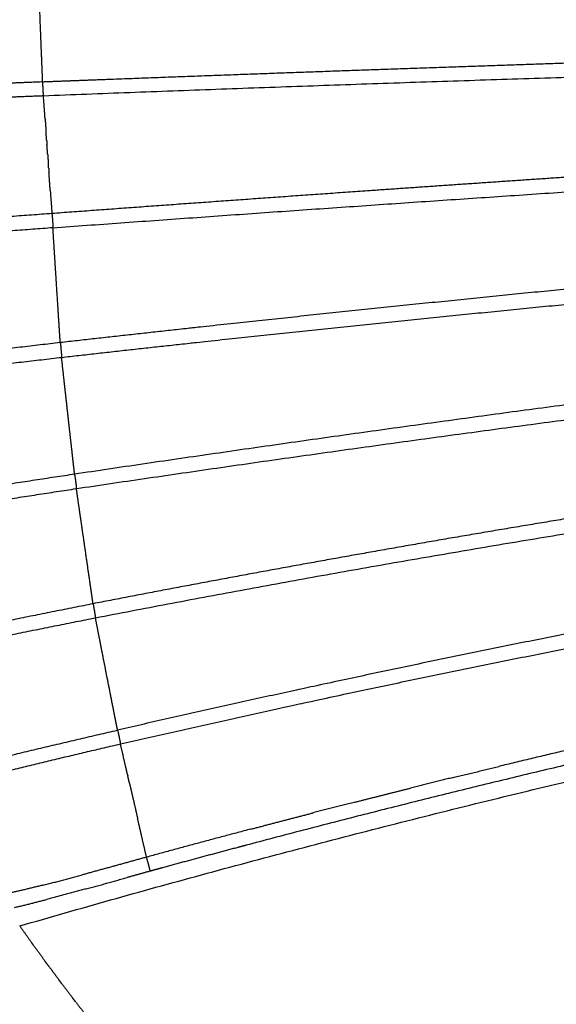
# Model space of a CAD drawing. Units: millimetres. Extents: x -706 to 21063, y 139 to 14638.
# Drawn here: x 4762 to 4900, y 6822 to 7075 of the extents above; entities that cross this region are included whole.
import ezdxf

# ---------------------------------------------------------------- set-up
doc = ezdxf.new("R2010")
doc.units = ezdxf.units.MM
doc.layers.add('MAKE2D ______', color=7, linetype='Continuous')
doc.dimstyles.new('Qitele', dxfattribs={"dimscale": 85, "dimtxt": 4, "dimasz": 5, "dimexe": 4, "dimexo": 0, "dimgap": 3, "dimtad": 1, "dimdec": 0, "dimrnd": 10, "dimzin": 1, "dimtxsty": 'Standard', "dimblk": 'OBLIQUE', "dimcen": 5, "dimdle": 4, "dimclrd": 256, "dimclre": 256, "dimclrt": 256, "dimadec": 0, "dimazin": 0, "dimtfac": 1, "dimtdec": 0, "dimtmove": 0, "dimatfit": 3, "dimldrblk": 'OBLIQUE', "dimfxl": 6, "dimfxlon": 1, "dimlwd": 40, "dimlwe": 30, "dimarcsym": 0})

# ---------------------------------------------------------------- blocks, each defined once
blk = doc.blocks.new('_Oblique')
at = {"color": 0, "linetype": 'ByBlock', "lineweight": -2}
blk.add_line((-0.5, -0.5), (0.5, 0.5), dxfattribs=at)
blk = doc.blocks.new('*D4')
at = {"lineweight": 30, "transparency": 16777216}
for p, q in [((4653.86, 12308.35), (4653.86, 13158.35)), ((15944.71, 12308.35), (15944.71, 13158.35))]:
    blk.add_line(p, q, dxfattribs=at)
at = {"lineweight": 40, "transparency": 16777216}
blk.add_line((4313.86, 12818.35), (16284.71, 12818.35), dxfattribs=at)
at = {"layer": 'Defpoints', "color": 0, "transparency": 16777216}
for p in [(15944.71, 12818.35), (4653.86, 6978.02), (15944.71, 4935.59)]:
    blk.add_point(p, dxfattribs=at)
at = {"lineweight": 40, "transparency": 16777216, "xscale": 425, "yscale": 425, "zscale": 425, "rotation": 180}
blk.add_blockref('_Oblique', (4653.86, 12818.35), dxfattribs=at)
at = {"lineweight": 40, "transparency": 16777216, "xscale": 425, "yscale": 425, "zscale": 425}
blk.add_blockref('_Oblique', (15944.71, 12818.35), dxfattribs=at)
at = {"transparency": 16777216, "insert": (10299.28, 13250.95), "char_height": 340, "attachment_point": 5}
blk.add_mtext('11290', dxfattribs=at)
blk = doc.blocks.new('*D5')
at = {"lineweight": 30, "transparency": 16777216}
for p, q in [((2605.37, 13134.72), (2605.37, 13984.72)), ((17969.74, 13134.72), (17969.74, 13984.72))]:
    blk.add_line(p, q, dxfattribs=at)
at = {"lineweight": 40, "transparency": 16777216}
blk.add_line((2265.37, 13644.72), (18309.74, 13644.72), dxfattribs=at)
at = {"layer": 'Defpoints', "color": 0, "transparency": 16777216}
for p in [(17969.74, 13644.72), (2605.37, 7942.4), (17969.74, 6584.36)]:
    blk.add_point(p, dxfattribs=at)
at = {"lineweight": 40, "transparency": 16777216, "xscale": 425, "yscale": 425, "zscale": 425, "rotation": 180}
blk.add_blockref('_Oblique', (2605.37, 13644.72), dxfattribs=at)
at = {"lineweight": 40, "transparency": 16777216, "xscale": 425, "yscale": 425, "zscale": 425}
blk.add_blockref('_Oblique', (17969.74, 13644.72), dxfattribs=at)
at = {"transparency": 16777216, "insert": (10261.72, 14077.33), "char_height": 340, "attachment_point": 5}
blk.add_mtext('15360', dxfattribs=at)
blk = doc.blocks.new('*D6')
at = {"lineweight": 40, "transparency": 16777216}
blk.add_line((2247.76, 10816.31), (2247.76, 2241.92), dxfattribs=at)
at = {"lineweight": 30, "transparency": 16777216}
for p, q in [((2757.76, 10476.31), (1907.76, 10476.31)), ((2757.76, 2581.92), (1907.76, 2581.92))]:
    blk.add_line(p, q, dxfattribs=at)
at = {"layer": 'Defpoints', "color": 0, "transparency": 16777216}
for p in [(11652.56, 10476.31), (2247.76, 2581.92), (12814.74, 2581.92)]:
    blk.add_point(p, dxfattribs=at)
at = {"lineweight": 40, "transparency": 16777216, "xscale": 425, "yscale": 425, "zscale": 425}
for p, rotation in [((2247.76, 10476.31), 90), ((2247.76, 2581.92), 270)]:
    blk.add_blockref('_Oblique', p, dxfattribs=dict(at, rotation=rotation))
at = {"transparency": 16777216, "insert": (1815.16, 6529.11), "char_height": 340, "attachment_point": 5, "rotation": 90}
blk.add_mtext('7890', dxfattribs=at)
blk = doc.blocks.new('*D7')
at = {"lineweight": 40, "transparency": 16777216}
blk.add_line((1340.82, 719.82), (1340.82, 12789.36), dxfattribs=at)
at = {"lineweight": 30, "transparency": 16777216}
for p, q in [((1850.82, 12449.36), (1000.82, 12449.36)), ((1850.82, 1059.82), (1000.82, 1059.82))]:
    blk.add_line(p, q, dxfattribs=at)
at = {"layer": 'Defpoints', "color": 0, "transparency": 16777216}
for p in [(1340.82, 12449.36), (9141.99, 12449.36), (11860.19, 1059.82)]:
    blk.add_point(p, dxfattribs=at)
at = {"lineweight": 40, "transparency": 16777216, "xscale": 425, "yscale": 425, "zscale": 425}
for p, rotation in [((1340.82, 12449.36), 90), ((1340.82, 1059.82), 270)]:
    blk.add_blockref('_Oblique', p, dxfattribs=dict(at, rotation=rotation))
at = {"transparency": 16777216, "insert": (908.22, 6568.64), "char_height": 340, "attachment_point": 5, "rotation": 90}
blk.add_mtext('11390', dxfattribs=at)

msp = doc.modelspace()

# ---------------------------------------------------------------- linework, layer by layer
at = {"layer": 'MAKE2D ______'}
for points, weights in [([(4767.38, 7072.07), (4767.16, 7077.59), (4766.94, 7083.12)], [1, 0.999999971515, 1]), ([(4768.1, 7055.48), (4768.05, 7057.32), (4767.89, 7059.15)], [1, 0.999644528553, 1]), ([(4768.53, 7049.55), (4768.64, 7047.95), (4768.76, 7046.35)], [1, 0.999999999425, 1]), ([(4768.92, 7044.11), (4768.84, 7045.23), (4768.76, 7046.35)], [1, 0.999999999726, 1]), ([(4768.92, 7044.11), (4768.96, 7043.56), (4769, 7043.02)], [1, 0.999999999935, 1]), ([(4769.18, 7040.51), (4769.09, 7041.76), (4769, 7043.02)], [1, 0.999999999646, 1]), ([(4769.18, 7040.51), (4769.26, 7039.33), (4769.35, 7038.15)], [1, 0.999999999684, 1]), ([(4769.43, 7037.07), (4769.39, 7037.61), (4769.35, 7038.15)], [1, 0.999999999935, 1]), ([(4769.43, 7037.07), (4769.47, 7036.44), (4769.52, 7035.81)], [1, 0.999999999912, 1]), ([(4769.84, 7031.25), (4769.68, 7033.53), (4769.52, 7035.81)], [1, 0.999999998808, 1]), ([(4769.84, 7031.25), (4770.06, 7028.32), (4770.27, 7025.39)], [1, 0.999999998296, 1]), ([(4770.27, 7025.39), (4811.13, 7028.39), (4852.01, 7031.25)], [1, 0.999998436442, 1]), ([(4770.27, 7025.39), (4770.45, 7023.52), (4770.54, 7021.65)], [1, 0.999639862768, 1]), ([(4770.89, 7016.03), (4770.71, 7018.84), (4770.53, 7021.65)], [1, 0.999999999996, 1]), ([(4771.04, 7013.56), (4770.97, 7014.79), (4770.89, 7016.03)], [1, 0.999999999976, 1]), ([(4772.42, 6992.16), (4772.33, 6993.52), (4772.25, 6994.88)], [1, 0.999999999993, 1]), ([(4772.42, 6992.16), (4772.64, 6990.27), (4772.76, 6988.38)], [1, 0.999628843513, 1]), ([(4773.39, 6982.68), (4773.07, 6985.53), (4772.76, 6988.38)], [1, 0.999999985403, 1]), ([(4773.67, 6980.12), (4773.53, 6981.4), (4773.39, 6982.68)], [1, 0.999999997429, 1]), ([(4774.42, 6973.38), (4774.05, 6976.75), (4773.67, 6980.12)], [1, 0.999999984165, 1]), ([(4774.69, 6970.96), (4774.56, 6972.17), (4774.42, 6973.38)], [1, 0.999999998024, 1]), ([(4775.44, 6964.32), (4775.06, 6967.64), (4774.69, 6970.96)], [1, 0.99999998433, 1]), ([(4776.1, 6958.37), (4775.95, 6959.75), (4775.79, 6961.13)], [1, 0.99999999656, 1]), ([(4776.1, 6958.37), (4776.38, 6956.53), (4776.57, 6954.68)], [1, 0.999635737911, 1]), ([(4777.4, 6948.92), (4776.98, 6951.8), (4776.57, 6954.68)], [1, 0.999999988741, 1]), ([(4777.75, 6946.5), (4777.57, 6947.71), (4777.4, 6948.92)], [1, 0.999999998218, 1]), ([(4780.85, 6925.11), (4780.65, 6926.49), (4780.45, 6927.87)], [1, 0.999999997453, 1]), ([(4780.85, 6925.11), (4781.2, 6923.31), (4781.46, 6921.5)], [1, 0.999658845809, 1]), ([(4782.55, 6915.95), (4782.01, 6918.72), (4781.46, 6921.5)], [1, 0.999999971675, 1]), ([(4783.01, 6913.59), (4782.78, 6914.77), (4782.55, 6915.95)], [1, 0.999999995815, 1]), ([(4787.13, 6892.66), (4786.87, 6894.01), (4786.6, 6895.35)], [1, 0.999999993049, 1]), ([(4787.13, 6892.66), (4787.24, 6892.24), (4787.33, 6891.82)], [1, 0.999982421529, 1]), ([(4787.33, 6891.82), (4787.54, 6890.9), (4787.72, 6889.98)], [1, 0.999914416742, 1]), ([(4787.72, 6889.98), (4787.81, 6889.55), (4787.89, 6889.12)], [1, 0.999966885023, 1]), ([(4931.38, 6890.4), (4875.5, 6877.79), (4820.14, 6863.09)], [1, 0.999825436212, 1]), ([(4918.08, 6891.12), (4901.56, 6887.32), (4885.08, 6883.34)], [1, 0.999984279972, 1]), ([(4754.1, 6881.03), (4770.97, 6885.19), (4787.89, 6889.12)], [1, 0.999978496344, 1]), ([(4873.2, 6880.45), (4879.14, 6881.9), (4885.09, 6883.34)], [1, 0.99999794969, 1]), ([(4789.69, 6881.25), (4789.71, 6881.15), (4789.74, 6881.05)], [1, 0.99999999997, 1]), ([(4790.2, 6879.03), (4789.97, 6880.04), (4789.74, 6881.05)], [1, 0.999999996967, 1]), ([(4873.2, 6880.45), (4867.79, 6879.12), (4862.4, 6877.77)], [1, 0.999998399249, 1]), ([(4848.23, 6874.2), (4855.31, 6876), (4862.4, 6877.77)], [1, 0.999997234604, 1]), ([(4848.23, 6874.2), (4842.72, 6872.8), (4837.21, 6871.38)], [1, 0.999998395772, 1]), ([(4821.38, 6867.24), (4829.29, 6869.33), (4837.21, 6871.38)], [1, 0.99999673627, 1]), ([(4821.38, 6867.24), (4807.96, 6863.71), (4794.58, 6860.05)], [1, 0.999990987748, 1]), ([(4818.09, 6862.55), (4808.38, 6859.96), (4798.69, 6857.32)], [1, 0.999994883346, 1]), ([(4820.14, 6863.09), (4819.11, 6862.82), (4818.09, 6862.55)], [1, 0.999999942398, 1]), ([(4794.58, 6860.05), (4786.32, 6857.76), (4778.06, 6855.48)], [1, 0.999999280907, 1]), ([(4795.55, 6856.46), (4795.11, 6858.27), (4794.58, 6860.05)], [1, 0.999667166255, 1]), ([(4798.69, 6857.32), (4797.12, 6856.89), (4795.56, 6856.46)], [1, 0.999999856003, 1]), ([(4768.01, 6852.86), (4773.05, 6854.13), (4778.06, 6855.49)], [1, 0.999948495838, 1]), ([(4779.03, 6851.87), (4784.33, 6853.34), (4789.63, 6854.82)], [1, 0.999997853145, 1]), ([(4795.55, 6856.46), (4792.59, 6855.65), (4789.63, 6854.82)], [1, 0.999998985373, 1]), ([(4768.02, 6852.86), (4763.97, 6851.85), (4759.9, 6850.94)], [1, 0.999917585321, 1]), ([(4779.03, 6851.88), (4773.98, 6850.49), (4768.91, 6849.18)], [1, 0.999975118195, 1]), ([(4760.7, 6847.13), (4764.82, 6848.11), (4768.91, 6849.17)], [1, 0.999959181036, 1]), ([(4761.99, 6842.4), (4763.57, 6840.16), (4765.18, 6837.93)], [1, 0.999983613192, 1]), ([(4765.72, 6837.16), (4765.45, 6837.54), (4765.17, 6837.92)], [1, 0.999999602833, 1]), ([(4765.73, 6837.16), (4767.06, 6835.33), (4768.4, 6833.5)], [1, 0.999991671924, 1]), ([(4769.51, 6831.97), (4768.95, 6832.73), (4768.39, 6833.49)], [1, 0.999998615343, 1]), ([(4769.52, 6831.98), (4770.76, 6830.3), (4772.01, 6828.64)], [1, 0.999994708987, 1]), ([(4772.91, 6827.42), (4772.46, 6828.03), (4772, 6828.63)], [1, 0.999999299883, 1]), ([(4772.92, 6827.43), (4774.28, 6825.63), (4775.65, 6823.84)], [1, 0.999994212061, 1]), ([(4776.38, 6822.86), (4776.01, 6823.34), (4775.64, 6823.83)], [1, 0.999999595619, 1]), ([(4776.39, 6822.86), (4777.84, 6820.98), (4779.3, 6819.11)], [1, 0.999994002565, 1])]:
    msp.add_rational_spline(points, weights, degree=2, dxfattribs=at)
for points, weights, knots in [([(4767.89, 7059.15), (4767.78, 7062.06), (4767.66, 7064.97), (4767.52, 7068.52), (4767.38, 7072.07)], [1, 0.999999992447, 1, 0.999999990418, 1], [0, 0, 0, 0.583188, 0.583188, 1.293634, 1.293634, 1.293634]), ([(4767.89, 7059.15), (4775.92, 7059.46), (4783.95, 7059.76), (4823.72, 7061.27), (4863.51, 7062.65), (4903.29, 7064.04), (4943.07, 7065.28), (5032.88, 7068.09), (5122.72, 7069.95), (5148.39, 7070.48), (5174.07, 7070.92), (5199.73, 7071.38), (5225.39, 7071.73), (5275.38, 7072.43), (5325.38, 7072.78), (5377.1, 7073.14), (5428.82, 7073.31), (5477.14, 7073.47), (5525.46, 7073.47)], [1, 0.999999947312, 1, 0.999998815608, 1, 0.999998343869, 1, 0.999986076664, 1, 0.999998629545, 1, 0.999998253367, 1, 0.999993783937, 1, 0.999998289383, 1, 0.999998646674, 1], [0, 0, 0, 1.606361, 1.606361, 9.567471, 9.567471, 17.528749, 17.528749, 35.499238, 35.499238, 40.635168, 40.635168, 45.767586, 45.767586, 55.767814, 55.767814, 66.111447, 66.111447, 75.775792, 75.775792, 75.775792]), ([(5525.46, 7069.15), (5425.43, 7069.16), (5325.41, 7068.55), (5275.42, 7068.24), (5225.44, 7067.6), (5199.79, 7067.27), (5174.14, 7066.84), (5148.47, 7066.43), (5122.8, 7065.93), (4945.4, 7062.39), (4768.1, 7055.48)], [1, 0.999995300622, 1, 0.999994233883, 1, 0.999998341408, 1, 0.9999986981, 1, 0.99995486951, 1], [0, 0, 0, 20.005209, 20.005209, 30.002479, 30.002479, 35.133089, 35.133089, 40.268158, 40.268158, 75.753445, 75.753445, 75.753445]), ([(4736.72, 7057.93), (4742.43, 7058.17), (4748.14, 7058.4), (4758.02, 7058.81), (4767.89, 7059.18)], [1, 0.999999995582, 1, 0.999997730394, 1], [0, 0, 0, 1.142743, 1.142743, 3.11955, 3.11955, 3.11955]), ([(4768.1, 7055.51), (4758.2, 7055.13), (4748.31, 7054.68), (4747.84, 7054.66), (4747.38, 7054.64)], [1, 0.999993349609, 1, 0.999999999955, 1], [0, 0, 0, 1.981227, 1.981227, 2.074422, 2.074422, 2.074422]), ([(4768.53, 7049.55), (4768.52, 7049.65), (4768.52, 7049.74), (4768.31, 7052.61), (4768.1, 7055.48)], [1, 0.999999999998, 1, 0.999999998502, 1], [0, 0, 0, 0.0189875, 0.0189875, 0.5945731, 0.5945731, 0.5945731]), ([(4852.01, 7031.25), (4880.83, 7033.26), (4909.66, 7035.19), (4957.83, 7038.43), (5006.04, 7041.1), (5061.73, 7044.18), (5117.46, 7046.46), (5143.45, 7047.53), (5169.45, 7048.42), (5195.44, 7049.32), (5221.43, 7050.04), (5246.71, 7050.74), (5271.99, 7051.27), (5298.35, 7051.81), (5324.72, 7052.17), (5349.43, 7052.5), (5374.14, 7052.74), (5400.48, 7053.01), (5426.83, 7053.17), (5452.84, 7053.33), (5478.84, 7053.41), (5502.15, 7053.47), (5525.46, 7053.47)], [1, 0.999999034997, 1, 0.999982548595, 1, 0.999974872657, 1, 0.999994612955, 1, 0.999993756091, 1, 0.999993925145, 1, 0.999993286725, 1, 0.999998486052, 1, 0.999998335199, 1, 0.999998526883, 1, 0.999998976312, 1], [0, 0, 0, 5.777963, 5.777963, 15.43491, 15.43491, 26.589465, 26.589465, 31.792524, 31.792524, 36.993083, 36.993083, 42.050077, 42.050077, 47.323796, 47.323796, 52.266032, 52.266032, 57.535198, 57.535198, 62.73697, 62.73697, 67.398537, 67.398537, 67.398537]), ([(4770.54, 7021.65), (4840.21, 7026.75), (4909.91, 7031.36), (5013.69, 7038.26), (5117.62, 7042.41), (5143.6, 7043.45), (5169.59, 7044.32), (5195.57, 7045.19), (5221.55, 7045.88), (5273.15, 7047.27), (5324.77, 7047.93), (5425.11, 7049.19), (5525.46, 7049.15)], [1, 0.999993719913, 1, 0.999912651278, 1, 0.999994698604, 1, 0.999993948099, 1, 0.999975280438, 1, 0.999979021381, 1], [0, 0, 0, 13.970848, 13.970848, 34.772205, 34.772205, 39.972652, 39.972652, 45.170553, 45.170553, 55.495084, 55.495084, 75.564343, 75.564343, 75.564343]), ([(5525.46, 7033.47), (5502.22, 7033.53), (5478.98, 7033.46), (5452.92, 7033.38), (5426.85, 7033.14), (5400.43, 7032.89), (5374.01, 7032.47), (5349.53, 7032.07), (5325.06, 7031.52), (5298.48, 7030.93), (5271.91, 7030.07), (5246.95, 7029.27), (5222.01, 7028.24), (5196.08, 7027.16), (5170.15, 7025.86), (5144.22, 7024.55), (5118.3, 7023.02), (5066.45, 7019.96), (5014.67, 7015.89), (4963.89, 7011.88), (4913.2, 7006.94), (4860.5, 7001.81), (4807.87, 6996.09), (4790.14, 6994.16), (4772.42, 6992.16)], [1, 0.99999628741, 1, 0.999994889776, 1, 0.999994356893, 1, 0.999994951357, 1, 0.999988228826, 1, 0.999989656891, 1, 0.999990009905, 1, 0.999990928018, 1, 0.999952662946, 1, 0.999958031217, 1, 0.999983822818, 1, 0.999997658934, 1], [0, 0, 0, 4.647748, 4.647748, 9.860712, 9.860712, 15.145773, 15.145773, 20.041665, 20.041665, 25.35864, 25.35864, 30.352039, 30.352039, 35.543041, 35.543041, 40.736626, 40.736626, 51.123886, 51.123886, 61.310124, 61.310124, 71.899248, 71.899248, 75.465701, 75.465701, 75.465701]), ([(4772.76, 6988.38), (4790.51, 6990.39), (4808.28, 6992.31), (4860.89, 6998.01), (4913.57, 7003.09), (4964.24, 7007.97), (5014.98, 7011.92), (5066.72, 7015.93), (5118.53, 7018.96), (5144.44, 7020.47), (5170.36, 7021.75), (5196.26, 7023.02), (5222.18, 7024.07), (5273.65, 7026.16), (5325.15, 7027.28), (5425.29, 7029.43), (5525.46, 7029.15)], [1, 0.999997445013, 1, 0.999982357438, 1, 0.999957132113, 1, 0.999953951577, 1, 0.999989986641, 1, 0.999991084517, 1, 0.999956949803, 1, 0.999926687316, 1], [0, 0, 0, 3.573939, 3.573939, 14.158596, 14.158596, 24.337545, 24.337545, 34.717022, 34.717022, 39.907165, 39.907165, 45.094226, 45.094226, 55.39666, 55.39666, 75.429071, 75.429071, 75.429071]), ([(4687.53, 7019.18), (4692.59, 7019.57), (4697.66, 7019.93), (4702.81, 7020.33), (4707.96, 7020.72), (4718.32, 7021.49), (4728.67, 7022.28), (4749.47, 7023.86), (4770.27, 7025.39)], [1, 0.999996444819, 1, 0.999999411375, 1, 0.999999629962, 1, 0.999999025432, 1], [0, 0, 0, 1.016028, 1.016028, 2.049136, 2.049136, 4.126169, 4.126169, 8.297307, 8.297307, 8.297307]), ([(4770.54, 7021.65), (4749.75, 7020.1), (4728.97, 7018.48), (4718.61, 7017.66), (4708.24, 7016.89), (4703.09, 7016.49), (4697.94, 7016.1), (4692.87, 7015.74), (4687.8, 7015.37)], [1, 0.999998107717, 1, 0.999998681481, 1, 0.999999998645, 1, 0.999999838842, 1], [0, 0, 0, 4.169342, 4.169342, 6.247898, 6.247898, 7.281307, 7.281307, 8.29802, 8.29802, 8.29802]), ([(4772.04, 6998.09), (4771.76, 7002.49), (4771.47, 7006.89), (4771.47, 7006.9), (4771.47, 7006.91), (4771.26, 7010.24), (4771.04, 7013.56)], [1, 0.999999999705, 1, 1, 1, 0.999999999777, 1], [0, 0, 0, 0.881785, 0.881785, 0.883973, 0.883973, 1.550484, 1.550484, 1.550484]), ([(5525.46, 7013.47), (5425.91, 7013.53), (5326.39, 7010.91), (5275.2, 7009.55), (5224.06, 7006.75), (5198.32, 7005.35), (5172.6, 7003.6), (5146.85, 7001.87), (5121.14, 6999.79), (5018.25, 6991.49), (4915.92, 6977.99), (4845.93, 6968.79), (4776.1, 6958.37)], [1, 0.999910194451, 1, 0.999902631316, 1, 0.999977260033, 1, 0.999976961774, 1, 0.999677982162, 1, 0.999961905947, 1], [0, 0, 0, 19.909176, 19.909176, 30.150975, 30.150975, 35.307063, 35.307063, 40.467228, 40.467228, 61.106221, 61.106221, 75.2253, 75.2253, 75.2253]), ([(4776.57, 6954.68), (4846.4, 6965.09), (4916.42, 6974.21), (5018.67, 6987.58), (5121.46, 6995.77), (5147.15, 6997.82), (5172.87, 6999.52), (5198.57, 7001.24), (5224.28, 7002.61), (5275.36, 7005.35), (5326.5, 7006.68), (5425.96, 7009.2), (5525.46, 7009.15)], [1, 0.999957632776, 1, 0.999681484016, 1, 0.99997630326, 1, 0.999976649302, 1, 0.999904984345, 1, 0.999916102457, 1], [0, 0, 0, 14.120885, 14.120885, 34.740508, 34.740508, 39.895678, 39.895678, 45.045827, 45.045827, 55.275852, 55.275852, 75.174052, 75.174052, 75.174052]), ([(5525.46, 6993.47), (5502.8, 6993.47), (5480.15, 6993.31), (5454.75, 6993.14), (5429.35, 6992.75), (5403.61, 6992.36), (5377.87, 6991.75), (5353.3, 6991.17), (5328.73, 6990.39), (5303.58, 6989.58), (5278.44, 6988.33), (5253.03, 6987.07), (5227.65, 6985.35), (5176.77, 6981.91), (5126.05, 6976.74), (5075.29, 6971.58), (5024.7, 6965), (4977.23, 6958.82), (4929.94, 6951.37), (4891.28, 6945.28), (4852.74, 6938.46), (4816.74, 6932.09), (4780.85, 6925.11)], [1, 0.999993749898, 1, 0.999991776884, 1, 0.999990866751, 1, 0.999991404082, 1, 0.999961473329, 1, 0.999959839118, 1, 0.999854938035, 1, 0.999901497638, 1, 0.999909864174, 1, 0.999955004273, 1, 0.999964564648, 1], [0, 0, 0, 4.531346, 4.531346, 9.611284, 9.611284, 14.760849, 14.760849, 19.676018, 19.676018, 24.709439, 24.709439, 29.797883, 29.797883, 39.994434, 39.994434, 50.197061, 50.197061, 59.771488, 59.771488, 67.598578, 67.598578, 74.910475, 74.910475, 74.910475]), ([(4772.42, 6992.16), (4751.75, 6989.78), (4731.08, 6987.28), (4720.77, 6986.05), (4710.47, 6984.79), (4705.34, 6984.17), (4700.21, 6983.54), (4695.15, 6982.92), (4690.1, 6982.3)], [1, 0.999995133981, 1, 0.999999661282, 1, 0.999999889206, 1, 0.999999832301, 1], [0, 0, 0, 4.162398, 4.162398, 6.23907, 6.23907, 7.272743, 7.272743, 8.291229, 8.291229, 8.291229]), ([(4690.39, 6978.56), (4695.53, 6979.16), (4700.66, 6979.78), (4705.79, 6980.39), (4710.92, 6981.01), (4721.23, 6982.26), (4731.54, 6983.5), (4752.14, 6986.01), (4772.76, 6988.38)], [1, 0.999998751791, 1, 0.999999872652, 1, 0.999999997588, 1, 0.999995191125, 1], [0, 0, 0, 1.033645, 1.033645, 2.067603, 2.067603, 4.144156, 4.144156, 8.294575, 8.294575, 8.294575]), ([(4781.46, 6921.5), (4855.75, 6935.94), (4930.52, 6947.65), (4977.77, 6955.04), (5025.2, 6961.15), (5075.74, 6967.65), (5126.45, 6972.74), (5177.11, 6977.84), (5227.92, 6981.22), (5278.35, 6984.58), (5328.86, 6986.16), (5427.14, 6989.19), (5525.46, 6989.15)], [1, 0.999832234598, 1, 0.999907998404, 1, 0.999902512484, 1, 0.999855989266, 1, 0.999844767544, 1, 0.99987840623, 1], [0, 0, 0, 15.134089, 15.134089, 24.698085, 24.698085, 34.889709, 34.889709, 45.072509, 45.072509, 55.179368, 55.179368, 74.842285, 74.842285, 74.842285]), ([(5525.46, 6973.47), (5478.4, 6973.48), (5431.35, 6972.64), (5383.14, 6971.79), (5334.96, 6970.02), (5285.94, 6968.22), (5237.03, 6964.44), (5187.74, 6960.6), (5138.65, 6954.82), (5089.51, 6949.02), (5040.58, 6941.63), (4991.67, 6934.25), (4943.05, 6925.19), (4889.43, 6915.18), (4836.13, 6903.6), (4811.6, 6898.28), (4787.13, 6892.66)], [1, 0.999959355569, 1, 0.999953648521, 1, 0.999793648033, 1, 0.999805296688, 1, 0.999868333822, 1, 0.99985059144, 1, 0.999892173158, 1, 0.999981670175, 1], [0, 0, 0, 9.411416, 9.411416, 19.054171, 19.054171, 28.863778, 28.863778, 38.749647, 38.749647, 48.644939, 48.644939, 58.536624, 58.536624, 69.44429, 69.44429, 74.46447, 74.46447, 74.46447]), ([(4787.89, 6889.12), (4812.36, 6894.74), (4836.9, 6900.05), (4890.15, 6911.59), (4943.72, 6921.53), (4992.3, 6930.52), (5041.15, 6937.82), (5090.03, 6945.14), (5139.11, 6950.85), (5188.14, 6956.56), (5237.34, 6960.34), (5286.17, 6964.06), (5335.11, 6965.81), (5383.26, 6967.53), (5431.42, 6968.34), (5478.44, 6969.15), (5525.46, 6969.15)], [1, 0.999979766553, 1, 0.999887227962, 1, 0.999849506804, 1, 0.999865740323, 1, 0.999808421399, 1, 0.999795988334, 1, 0.999956113023, 1, 0.999961980667, 1], [0, 0, 0, 5.021688, 5.021688, 15.918387, 15.918387, 25.797108, 25.797108, 35.679589, 35.679589, 45.549314, 45.549314, 55.341782, 55.341782, 64.976677, 64.976677, 74.380721, 74.380721, 74.380721]), ([(4775.79, 6961.13), (4775.63, 6962.6), (4775.46, 6964.07), (4775.45, 6964.2), (4775.44, 6964.32)], [1, 0.999999996622, 1, 0.999999999974, 1], [0, 0, 0, 0.2957893, 0.2957893, 0.3213247, 0.3213247, 0.3213247]), ([(4776.1, 6958.37), (4755.71, 6955.3), (4735.34, 6952.05), (4725.14, 6950.43), (4714.95, 6948.79), (4709.94, 6947.98), (4704.93, 6947.17), (4699.94, 6946.36), (4694.95, 6945.55)], [1, 0.999989202419, 1, 0.999999336104, 1, 0.9999998679, 1, 0.999999982714, 1], [0, 0, 0, 4.125357, 4.125357, 6.189735, 6.189735, 7.204988, 7.204988, 8.216121, 8.216121, 8.216121]), ([(4695.49, 6941.93), (4700.51, 6942.7), (4705.53, 6943.5), (4710.54, 6944.28), (4715.55, 6945.08), (4725.74, 6946.7), (4735.93, 6948.33), (4756.23, 6951.6), (4776.57, 6954.68)], [1, 0.999998325221, 1, 0.999999623406, 1, 0.999999982639, 1, 0.999989610672, 1], [0, 0, 0, 1.01698, 1.01698, 2.031411, 2.031411, 4.094678, 4.094678, 8.207725, 8.207725, 8.207725]), ([(4779.98, 6931.12), (4779.34, 6935.49), (4778.71, 6939.87), (4778.71, 6939.88), (4778.7, 6939.89), (4778.23, 6943.19), (4777.75, 6946.5)], [1, 0.999999979527, 1, 1, 1, 0.999999988246, 1], [0, 0, 0, 0.883646, 0.883646, 0.886161, 0.886161, 1.553495, 1.553495, 1.553495]), ([(4762, 6842.39), (4855.21, 6869.4), (4949.97, 6890.34), (4997.84, 6900.86), (5046.09, 6909.4), (5094.36, 6917.89), (5142.91, 6924.61), (5191.32, 6931.27), (5239.98, 6935.65), (5288.25, 6939.98), (5336.67, 6941.89), (5345.68, 6942.26), (5354.7, 6942.58)], [1, 0.999479330308, 1, 0.999785795099, 1, 0.999831284912, 1, 0.999723027735, 1, 0.999688556456, 1, 0.999997204012, 1], [0, 0, 0, 19.402793, 19.402793, 29.202524, 29.202524, 39.003843, 39.003843, 48.774273, 48.774273, 58.464024, 58.464024, 60.268148, 60.268148, 60.268148]), ([(4780.45, 6927.87), (4780.24, 6929.33), (4780.02, 6930.8), (4780, 6930.96), (4779.98, 6931.12)], [1, 0.99999999748, 1, 0.999999999968, 1], [0, 0, 0, 0.2960261, 0.2960261, 0.3289496, 0.3289496, 0.3289496]), ([(4780.85, 6925.11), (4761, 6921.19), (4741.21, 6917.01), (4731.35, 6914.96), (4721.5, 6912.89), (4716.62, 6911.87), (4711.75, 6910.86), (4706.98, 6909.85), (4702.2, 6908.87)], [1, 0.999980445028, 1, 0.999998830018, 1, 0.999998645924, 1, 0.999992546726, 1], [0, 0, 0, 4.046322, 4.046322, 6.059741, 6.059741, 7.055886, 7.055886, 8.030623, 8.030623, 8.030623]), ([(4712.51, 6907.31), (4717.39, 6908.32), (4722.26, 6909.34), (4732.1, 6911.42), (4741.95, 6913.46), (4761.68, 6917.59), (4781.46, 6921.5)], [1, 0.999998515018, 1, 0.999998568655, 1, 0.99998407719, 1], [0, 0, 0, 0.995927, 0.995927, 3.006984, 3.006984, 7.039781, 7.039781, 7.039781]), ([(4785.97, 6898.54), (4785.13, 6902.81), (4784.29, 6907.09), (4784.28, 6907.11), (4784.28, 6907.14), (4783.64, 6910.37), (4783.01, 6913.59)], [1, 0.99999995155, 1, 0.999999999998, 1, 0.999999972596, 1], [0, 0, 0, 0.870766, 0.870766, 0.876566, 0.876566, 1.533884, 1.533884, 1.533884]), ([(4786.6, 6895.35), (4786.32, 6896.78), (4786.04, 6898.21), (4786.01, 6898.38), (4785.97, 6898.54)], [1, 0.999999993464, 1, 0.999999999914, 1], [0, 0, 0, 0.291165, 0.291165, 0.32523, 0.32523, 0.32523]), ([(4711.69, 6874.51), (4720.86, 6876.75), (4730.02, 6879.01), (4739.49, 6881.33), (4748.96, 6883.62), (4768.02, 6888.25), (4787.13, 6892.66)], [1, 0.99999971293, 1, 0.999998304608, 1, 0.999983518866, 1], [0, 0, 0, 1.888035, 1.888035, 3.837275, 3.837275, 7.760068, 7.760068, 7.760068]), ([(4789.69, 6881.25), (4789.44, 6882.34), (4789.19, 6883.42), (4788.54, 6886.27), (4787.89, 6889.12)], [1, 0.999999996184, 1, 0.999999967524, 1], [0, 0, 0, 0.2230279, 0.2230279, 0.8080287, 0.8080287, 0.8080287]), ([(4790.2, 6879.03), (4790.72, 6876.8), (4791.23, 6874.57), (4791.24, 6874.53), (4791.25, 6874.5), (4791.77, 6872.23), (4792.29, 6869.96)], [1, 0.999999986254, 1, 0.999999999997, 1, 0.999999985962, 1], [0, 0, 0, 0.4577988, 0.4577988, 0.4647629, 0.4647629, 0.9299236, 0.9299236, 0.9299236]), ([(4794.58, 6860.06), (4793.94, 6862.8), (4793.31, 6865.55), (4792.8, 6867.76), (4792.29, 6869.96)], [1, 0.999999971674, 1, 0.999999985409, 1], [0, 0, 0, 0.5643, 0.5643, 1.016945, 1.016945, 1.016945])]:
    msp.add_rational_spline(points, weights, degree=2, knots=knots, dxfattribs=at)
msp.add_open_spline([(4772.25, 6994.88), (4772.15, 6996.33), (4772.06, 6997.79), (4772.05, 6997.94), (4772.04, 6998.09)], degree=2, knots=[0, 0, 0, 0.2914631, 0.2914631, 0.3219998, 0.3219998, 0.3219998], dxfattribs=at)

# ---------------------------------------------------------------- dimensions: what is measured, and where the dimension line sits
at = {"color": 0}
dim = msp.add_linear_dim(base=(17969.74, 13644.72), p1=(2605.37, 7942.4), p2=(17969.74, 6584.36), dimstyle='Qitele', dxfattribs=at)
dim.commit()
dim.dimension.update_dxf_attribs({"geometry": '*D5', "text_midpoint": (10261.72, 13644.72), "dimtype": 160})
dim = msp.add_linear_dim(base=(15944.71, 12818.35), p1=(4653.86, 6978.02), p2=(15944.71, 4935.59), dimstyle='Qitele', dxfattribs=at)
dim.commit()
dim.dimension.update_dxf_attribs({"geometry": '*D4', "text_midpoint": (10299.28, 13250.95)})
dim = msp.add_linear_dim(base=(1340.82, 12449.36), p1=(11860.19, 1059.82), p2=(9141.99, 12449.36), angle=90, dimstyle='Qitele', dxfattribs=at)
dim.commit()
dim.dimension.update_dxf_attribs({"geometry": '*D7', "text_midpoint": (1340.82, 6568.64), "dimtype": 160})
dim = msp.add_linear_dim(base=(2247.76, 2581.92), p1=(11652.56, 10476.31), p2=(12814.74, 2581.92), angle=90, dimstyle='Qitele', dxfattribs=at)
dim.commit()
dim.dimension.update_dxf_attribs({"geometry": '*D6', "text_midpoint": (1815.16, 6529.11)})

doc.saveas('drawing.dxf')
